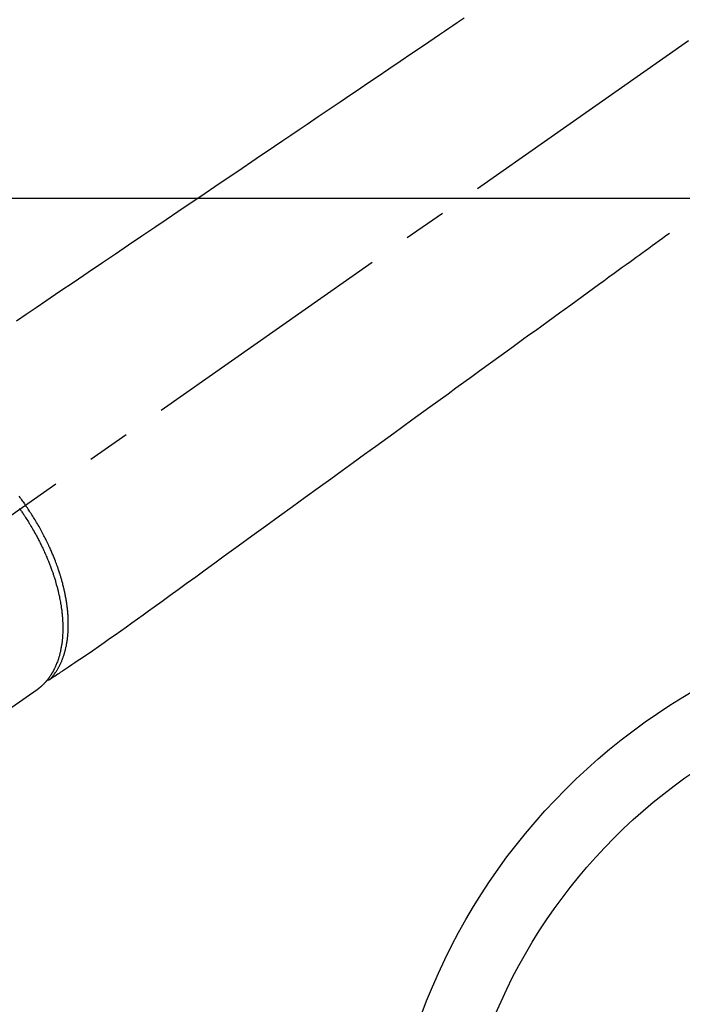
# Model space of a CAD drawing. Extents: x 0 to 26473, y -25 to 8845.
# Drawn here: x 1323 to 1420, y 6978 to 7122 of the extents above; entities that cross this region are included whole.
import ezdxf

# ---------------------------------------------------------------- set-up
doc = ezdxf.new("R2010")
doc.units = 0
doc.header["$LTSCALE"] = 50
doc.header["$MEASUREMENT"] = 0
doc.linetypes.add('CENTER2', pattern=[1.125, 0.75, -0.125, 0.125, -0.125])
doc.linetypes.add('HIDDEN', pattern=[0.375, 0.25, -0.125])
doc.layers.add('126-甲板', color=2, linetype='CONTINUOUS')
doc.layers.add('150-機器', color=8, linetype='CONTINUOUS')

# ---------------------------------------------------------------- blocks, each defined once
blk = doc.blocks.new('F402_H')
at = {"layer": '150-機器', "color": 13, "linetype": 'CENTER2'}
blk.add_line((0, 0), (244.02, -170.86), dxfattribs=at)
at = {"layer": '150-機器', "color": 13, "linetype": 'HIDDEN'}
for p, q in [((141.06, -126.78), (140.96, -126.7)), ((140.96, -126.7), (201.3, -168.96))]:
    blk.add_line(p, q, dxfattribs=at)
for points in [[(78.75, -28.94), (79.18, -29.24), (79.78, -29.64), (80.39, -30.05), (80.99, -30.46), (81.6, -30.87), (82.37, -31.39), (83.14, -31.91), (83.92, -32.44), (84.69, -32.96), (86.38, -34.1), (88.06, -35.24), (89.75, -36.38), (91.44, -37.52), (92.39, -38.16), (93.34, -38.81), (94.29, -39.45), (95.24, -40.09), (96.83, -41.17), (98.43, -42.25), (100.02, -43.32), (101.61, -44.4), (102.8, -45.2), (103.98, -46), (105.17, -46.81), (106.36, -47.61), (109.05, -49.43), (111.74, -51.25), (114.43, -53.07), (117.13, -54.89), (118.8, -56.02), (120.47, -57.15), (122.14, -58.28), (123.82, -59.41), (125.72, -60.7), (127.63, -61.99), (129.53, -63.28), (131.44, -64.56), (133.5, -65.96), (135.56, -67.35), (137.63, -68.75), (139.69, -70.14), (141.11, -71.1), (142.54, -72.07), (143.96, -73.03)], [(48.87, -60.28), (49.37, -60.65), (49.87, -61.01), (50.37, -61.37), (50.87, -61.74), (51.37, -62.1), (51.87, -62.46), (52.37, -62.82), (52.87, -63.18), (53.29, -63.49), (53.71, -63.79), (54.13, -64.1), (54.55, -64.4), (55.14, -64.83), (55.73, -65.26), (56.32, -65.69), (56.92, -66.12), (57.67, -66.66), (58.43, -67.21), (59.18, -67.76), (59.94, -68.31), (61.59, -69.5), (63.23, -70.7), (64.88, -71.89), (66.53, -73.09), (67.46, -73.76), (68.39, -74.44), (69.32, -75.11), (70.25, -75.79), (71.81, -76.91), (73.36, -78.04), (74.92, -79.17), (76.47, -80.3), (77.63, -81.14), (78.79, -81.98), (79.95, -82.82), (81.11, -83.66), (83.74, -85.57), (86.38, -87.48), (89.01, -89.38), (91.64, -91.29), (93.27, -92.48), (94.91, -93.66), (96.54, -94.84), (98.18, -96.03), (100.04, -97.38), (101.9, -98.73), (103.76, -100.08), (105.63, -101.43), (107.64, -102.89), (109.66, -104.35), (111.67, -105.81), (113.69, -107.27), (115.08, -108.28), (116.47, -109.29), (117.86, -110.3), (119.25, -111.31), (120.42, -112.15), (121.58, -113), (122.74, -113.84), (123.91, -114.68), (124.71, -115.27), (125.52, -115.86), (126.33, -116.45), (127.14, -117.03), (127.95, -117.6), (128.77, -118.17), (129.59, -118.74), (130.4, -119.31), (131.21, -119.88), (132.01, -120.45), (132.82, -121.02), (133.63, -121.57), (133.85, -121.72), (134.07, -121.86), (134.29, -122.01), (134.5, -122.15), (134.98, -122.47), (135.45, -122.78), (135.92, -123.1), (136.39, -123.41), (136.69, -123.61), (136.98, -123.81), (137.28, -124), (137.58, -124.2), (137.76, -124.33), (137.95, -124.45), (138.14, -124.58), (138.33, -124.71), (138.4, -124.75), (138.46, -124.79), (138.53, -124.84), (138.6, -124.88), (138.67, -124.93), (138.75, -124.98), (138.82, -125.03), (138.9, -125.08), (138.94, -125.11), (138.98, -125.14), (139.01, -125.16), (139.05, -125.19), (139.07, -125.2), (139.09, -125.21), (139.11, -125.22), (139.12, -125.23), (139.14, -125.24), (139.15, -125.25), (139.16, -125.26), (139.18, -125.27), (139.19, -125.27), (139.2, -125.28), (139.21, -125.28), (139.22, -125.29), (139.23, -125.29), (139.24, -125.29), (139.25, -125.3), (139.26, -125.3), (139.27, -125.3), (139.28, -125.31), (139.3, -125.31), (139.31, -125.31), (139.32, -125.31), (139.33, -125.31), (139.34, -125.31), (139.36, -125.32), (139.36, -125.32), (139.37, -125.32), (139.38, -125.32), (139.38, -125.31), (139.39, -125.31), (139.41, -125.31), (139.42, -125.31), (139.43, -125.31), (139.43, -125.31), (139.43, -125.31), (139.43, -125.31), (139.44, -125.31), (139.45, -125.31), (139.46, -125.31), (139.48, -125.3), (139.49, -125.3)], [(143.61, -98.54), (143.48, -98.71), (143.35, -98.89), (143.22, -99.06), (143.11, -99.21), (143, -99.36), (142.89, -99.51), (142.79, -99.66), (142.75, -99.72), (142.71, -99.77), (142.67, -99.82), (142.64, -99.88)], [(143.44, -100.44), (143.51, -100.34)], [(139.11, -125.22), (139.07, -125.18), (139.03, -125.14), (138.99, -125.09), (138.95, -125.05), (138.91, -125), (138.87, -124.96), (138.83, -124.91), (138.79, -124.87), (138.77, -124.84), (138.75, -124.82), (138.73, -124.8), (138.71, -124.77), (138.67, -124.73), (138.63, -124.68), (138.6, -124.63), (138.56, -124.58), (138.48, -124.48), (138.4, -124.37), (138.32, -124.26), (138.25, -124.15), (138.19, -124.06), (138.13, -123.98), (138.08, -123.89), (138.02, -123.8), (137.99, -123.74), (137.95, -123.68), (137.91, -123.61), (137.88, -123.55), (137.83, -123.46), (137.78, -123.38), (137.74, -123.3), (137.69, -123.21), (137.66, -123.15), (137.63, -123.08), (137.59, -123.01), (137.56, -122.94), (137.52, -122.86), (137.49, -122.78), (137.45, -122.71), (137.42, -122.63), (137.38, -122.53), (137.34, -122.44), (137.3, -122.35), (137.27, -122.26), (137.24, -122.18), (137.21, -122.09), (137.18, -122.01), (137.15, -121.93), (137.11, -121.82), (137.07, -121.71), (137.04, -121.6), (137, -121.49), (136.98, -121.41), (136.95, -121.32), (136.93, -121.23), (136.9, -121.14), (136.87, -121.02), (136.84, -120.89), (136.81, -120.77), (136.78, -120.64), (136.75, -120.53), (136.72, -120.41), (136.7, -120.3), (136.68, -120.18), (136.66, -120.06), (136.63, -119.94), (136.61, -119.82), (136.59, -119.7), (136.57, -119.56), (136.55, -119.41), (136.53, -119.26), (136.52, -119.11), (136.51, -119.03), (136.5, -118.94), (136.49, -118.85), (136.48, -118.77), (136.47, -118.65), (136.46, -118.54), (136.45, -118.42), (136.44, -118.31), (136.44, -118.19), (136.43, -118.08), (136.42, -117.96), (136.42, -117.84), (136.42, -117.75), (136.41, -117.66), (136.41, -117.57), (136.41, -117.48), (136.41, -117.36), (136.41, -117.24), (136.41, -117.12), (136.41, -117), (136.41, -116.87), (136.41, -116.73), (136.42, -116.6), (136.42, -116.46), (136.43, -116.31), (136.43, -116.16), (136.44, -116.01), (136.45, -115.86), (136.46, -115.71), (136.47, -115.55), (136.49, -115.4), (136.5, -115.25), (136.52, -115.11), (136.53, -114.97), (136.55, -114.83), (136.56, -114.68), (136.58, -114.57), (136.59, -114.46), (136.61, -114.34), (136.62, -114.23), (136.64, -114.09), (136.67, -113.94), (136.69, -113.8), (136.71, -113.65), (136.74, -113.49), (136.77, -113.34), (136.8, -113.18), (136.83, -113.02), (136.85, -112.88), (136.88, -112.75), (136.91, -112.62), (136.93, -112.49), (136.97, -112.34), (137, -112.19), (137.03, -112.05), (137.07, -111.9), (137.11, -111.74), (137.15, -111.57), (137.19, -111.41), (137.23, -111.25), (137.27, -111.11), (137.3, -110.98), (137.34, -110.84), (137.38, -110.71), (137.41, -110.59), (137.45, -110.47), (137.48, -110.35), (137.52, -110.23), (137.55, -110.12), (137.58, -110.02), (137.61, -109.91), (137.65, -109.81), (137.69, -109.67), (137.74, -109.54), (137.78, -109.4), (137.83, -109.26), (137.87, -109.14), (137.91, -109.02), (137.95, -108.9), (138, -108.77), (138.06, -108.58), (138.13, -108.39), (138.21, -108.2), (138.28, -108.01), (138.37, -107.76), (138.47, -107.52), (138.57, -107.27), (138.67, -107.03), (138.74, -106.87), (138.8, -106.72), (138.87, -106.57), (138.93, -106.42), (138.99, -106.29), (139.05, -106.15), (139.11, -106.01), (139.18, -105.88), (139.27, -105.69), (139.36, -105.5), (139.45, -105.31), (139.54, -105.12), (139.62, -104.95), (139.7, -104.79), (139.78, -104.63), (139.87, -104.47), (139.96, -104.28), (140.06, -104.09), (140.16, -103.9), (140.26, -103.71), (140.37, -103.52), (140.47, -103.34), (140.57, -103.15), (140.68, -102.96), (140.79, -102.76), (140.91, -102.56), (141.03, -102.36), (141.15, -102.17), (141.26, -101.98), (141.37, -101.8), (141.49, -101.61), (141.6, -101.43), (141.72, -101.25), (141.83, -101.07), (141.95, -100.88), (142.07, -100.7), (142.18, -100.55), (142.28, -100.4), (142.38, -100.24), (142.49, -100.09), (142.53, -100.04), (142.56, -99.98), (142.6, -99.93), (142.64, -99.88)], [(143.44, -100.44), (143.37, -100.53), (143.31, -100.63), (143.24, -100.73), (143.17, -100.82), (143.09, -100.94), (143.01, -101.06), (142.93, -101.18), (142.85, -101.3), (142.8, -101.38), (142.75, -101.45), (142.7, -101.53), (142.65, -101.61), (142.55, -101.77), (142.44, -101.94), (142.33, -102.11), (142.23, -102.28), (142.16, -102.38), (142.1, -102.49), (142.03, -102.6), (141.96, -102.71), (141.85, -102.9), (141.73, -103.09), (141.62, -103.29), (141.51, -103.49), (141.39, -103.69), (141.27, -103.9), (141.16, -104.11), (141.04, -104.32), (140.97, -104.45), (140.91, -104.57), (140.84, -104.7), (140.77, -104.83), (140.69, -104.98), (140.61, -105.14), (140.53, -105.3), (140.45, -105.46), (140.37, -105.62), (140.3, -105.78), (140.22, -105.93), (140.14, -106.09), (140.09, -106.2), (140.04, -106.32), (139.99, -106.43), (139.94, -106.54), (139.86, -106.71), (139.78, -106.89), (139.7, -107.06), (139.63, -107.24), (139.56, -107.4), (139.49, -107.56), (139.42, -107.72), (139.36, -107.88), (139.31, -108), (139.25, -108.13), (139.2, -108.26), (139.15, -108.39), (139.1, -108.51), (139.05, -108.64), (139.01, -108.77), (138.96, -108.9), (138.9, -109.06), (138.84, -109.21), (138.79, -109.37), (138.73, -109.53), (138.69, -109.66), (138.64, -109.79), (138.6, -109.92), (138.56, -110.04), (138.53, -110.14), (138.5, -110.23), (138.47, -110.33), (138.44, -110.42), (138.39, -110.57), (138.35, -110.71), (138.3, -110.85), (138.26, -110.99), (138.24, -111.09), (138.21, -111.18), (138.18, -111.28), (138.16, -111.37), (138.12, -111.51), (138.08, -111.65), (138.04, -111.79), (138, -111.94), (137.99, -112), (137.97, -112.06), (137.95, -112.12), (137.94, -112.18), (137.91, -112.31), (137.88, -112.43), (137.85, -112.56), (137.82, -112.68), (137.8, -112.79), (137.77, -112.9), (137.75, -113.01), (137.72, -113.12), (137.68, -113.33), (137.64, -113.55), (137.6, -113.76), (137.56, -113.98), (137.53, -114.14), (137.5, -114.31), (137.47, -114.48), (137.45, -114.64), (137.43, -114.76), (137.41, -114.88), (137.4, -115), (137.38, -115.12), (137.37, -115.26), (137.35, -115.39), (137.34, -115.52), (137.32, -115.66), (137.31, -115.77), (137.3, -115.89), (137.29, -116.01), (137.28, -116.13), (137.27, -116.26), (137.26, -116.39), (137.25, -116.52), (137.24, -116.65), (137.24, -116.76), (137.23, -116.88), (137.23, -116.99), (137.22, -117.11), (137.22, -117.23), (137.22, -117.36), (137.21, -117.49), (137.21, -117.62), (137.21, -117.7), (137.21, -117.78), (137.21, -117.87), (137.21, -117.95), (137.22, -118.13), (137.22, -118.31), (137.23, -118.49), (137.24, -118.66), (137.24, -118.76), (137.25, -118.85), (137.25, -118.95), (137.26, -119.04), (137.27, -119.16), (137.28, -119.28), (137.29, -119.4), (137.3, -119.52), (137.32, -119.65), (137.33, -119.78), (137.35, -119.91), (137.37, -120.04), (137.38, -120.1), (137.39, -120.16), (137.4, -120.23), (137.41, -120.29), (137.43, -120.43), (137.45, -120.57), (137.48, -120.7), (137.5, -120.84), (137.53, -120.95), (137.55, -121.06), (137.57, -121.17), (137.6, -121.28), (137.63, -121.4), (137.66, -121.52), (137.69, -121.64), (137.72, -121.76), (137.75, -121.85), (137.77, -121.94), (137.8, -122.03), (137.83, -122.13), (137.86, -122.23), (137.9, -122.33), (137.93, -122.43), (137.96, -122.53), (138.01, -122.66), (138.06, -122.79), (138.11, -122.92), (138.17, -123.05), (138.21, -123.17), (138.27, -123.28), (138.32, -123.4), (138.37, -123.51), (138.41, -123.59), (138.45, -123.67), (138.49, -123.75), (138.53, -123.83), (138.56, -123.88), (138.58, -123.93), (138.61, -123.98), (138.64, -124.03), (138.66, -124.07), (138.68, -124.11), (138.7, -124.15), (138.72, -124.19), (138.76, -124.24), (138.79, -124.3), (138.82, -124.36), (138.86, -124.41), (138.88, -124.45), (138.9, -124.49), (138.93, -124.52), (138.95, -124.56), (139, -124.63), (139.05, -124.71), (139.1, -124.78), (139.15, -124.85), (139.17, -124.89), (139.2, -124.93), (139.23, -124.97), (139.26, -125.01), (139.29, -125.04), (139.32, -125.08), (139.35, -125.12), (139.38, -125.16), (139.39, -125.18), (139.41, -125.2), (139.42, -125.22), (139.44, -125.24), (139.45, -125.26), (139.46, -125.27), (139.48, -125.29), (139.49, -125.3), (139.51, -125.33), (139.54, -125.36), (139.56, -125.39), (139.59, -125.42), (139.6, -125.44), (139.61, -125.45), (139.62, -125.46), (139.63, -125.47), (139.64, -125.49), (139.66, -125.5), (139.67, -125.52), (139.69, -125.54), (139.7, -125.56), (139.72, -125.58), (139.74, -125.6), (139.76, -125.62), (139.77, -125.63), (139.78, -125.65), (139.8, -125.66), (139.81, -125.68), (139.83, -125.7), (139.86, -125.72), (139.88, -125.75), (139.9, -125.77), (139.92, -125.79), (139.94, -125.82), (139.96, -125.84), (139.99, -125.86), (140.01, -125.88), (140.03, -125.91), (140.05, -125.93), (140.07, -125.95), (140.09, -125.96), (140.1, -125.98), (140.12, -125.99), (140.13, -126.01), (140.16, -126.03), (140.18, -126.05), (140.2, -126.07), (140.22, -126.09), (140.25, -126.12), (140.27, -126.14), (140.29, -126.16), (140.32, -126.18), (140.33, -126.19), (140.35, -126.21), (140.36, -126.22), (140.38, -126.24), (140.41, -126.26), (140.44, -126.29), (140.47, -126.32), (140.5, -126.34), (140.53, -126.36), (140.55, -126.38), (140.57, -126.4), (140.6, -126.42), (140.62, -126.44), (140.65, -126.46), (140.67, -126.48), (140.69, -126.5), (140.72, -126.52), (140.74, -126.54), (140.77, -126.56), (140.79, -126.58), (140.82, -126.6), (140.84, -126.62), (140.87, -126.64), (140.89, -126.65), (140.91, -126.67), (140.93, -126.68), (140.94, -126.69), (140.96, -126.7)]]:
    blk.add_lwpolyline(points, dxfattribs=at)

msp = doc.modelspace()

# ---------------------------------------------------------------- linework, layer by layer
at = {"layer": '126-甲板', "linetype": 'Continuous'}
msp.add_lwpolyline([(1856.53, 7095.64), (1076.53, 7095.64, 0.414214), (1066.53, 7085.64), (1066.53, 6670.64, 0.414214), (1076.53, 6660.64), (1856.53, 6660.64, 0.414214), (1866.53, 6670.64), (1866.53, 7085.64, 0.414214)], format="xyb", close=True, dxfattribs=at)
at = {"layer": '150-機器', "color": 13}
for radius in [90.5, 80.5]:
    msp.add_circle((1466.53, 6945.64), radius, dxfattribs=at)

# ---------------------------------------------------------------- block references
at = {"layer": '150-機器', "xscale": -1}
msp.add_blockref('F402_H', (1466.53, 7150.84), dxfattribs=at)

doc.saveas('drawing.dxf')
